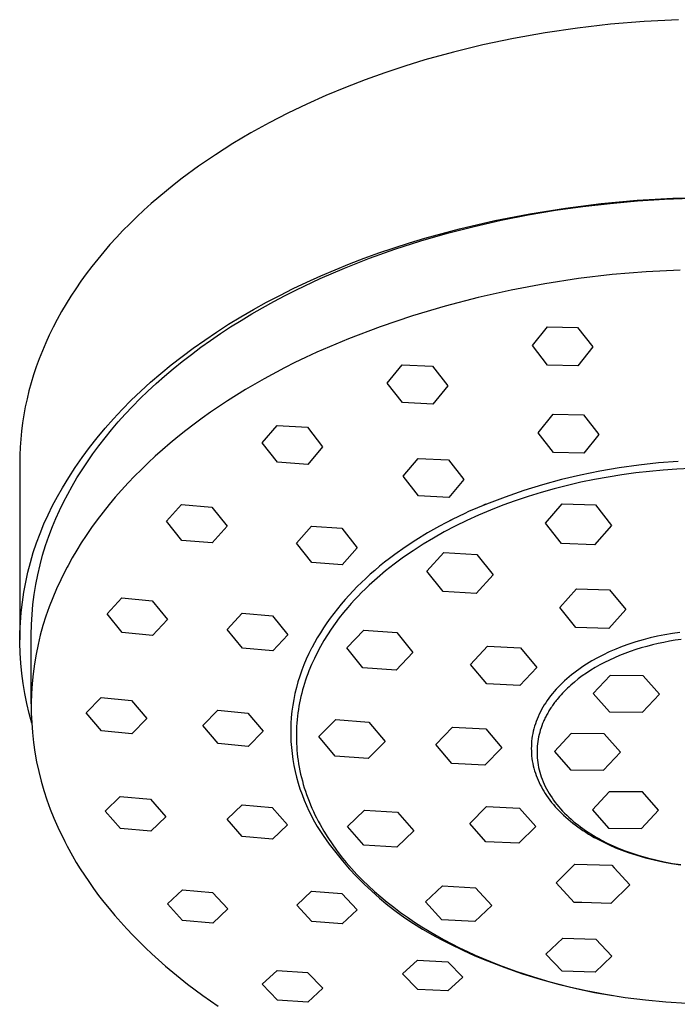
# Model space of a CAD drawing. Units: millimetres. Extents: x -499 to 499, y -298 to 298.
# Drawn here: x 399 to 446, y 228 to 298 of the extents above; entities that cross this region are included whole.
import ezdxf

# ---------------------------------------------------------------- set-up
doc = ezdxf.new("R2010")
doc.units = ezdxf.units.MM
doc.header["$MEASUREMENT"] = 0
doc.layers.add('Default', color=7, linetype='Continuous', true_color=0x000000)

msp = doc.modelspace()

# ---------------------------------------------------------------- linework, layer by layer
at = {"layer": 'Default', "color": 7, "true_color": 0xffffff}
for p, q in [((439.199, 297.735), (436.88, 297.396)), ((441.572, 298.007), (439.199, 297.735)), ((443.994, 298.208), (441.572, 298.007)), ((446.456, 298.334), (443.994, 298.208)), ((434.623, 296.993), (432.432, 296.532)), ((436.88, 297.396), (434.623, 296.993)), ((432.432, 296.532), (430.312, 296.016)), ((430.312, 296.016), (428.266, 295.45)), ((426.833, 295.011), (425.404, 294.537)), ((428.266, 295.45), (426.833, 295.011)), ((425.404, 294.537), (423.983, 294.027)), ((422.573, 293.482), (421.176, 292.901)), ((423.983, 294.027), (422.573, 293.482)), ((421.176, 292.901), (419.796, 292.284)), ((419.796, 292.284), (418.435, 291.631)), ((418.435, 291.631), (417.098, 290.942)), ((417.098, 290.942), (415.786, 290.218)), ((415.786, 290.218), (414.505, 289.458)), ((414.505, 289.458), (413.256, 288.663)), ((413.256, 288.663), (412.043, 287.835)), ((412.043, 287.835), (410.869, 286.974)), ((410.298, 286.532), (409.738, 286.081)), ((410.869, 286.974), (410.298, 286.532)), ((409.738, 286.081), (409.189, 285.623)), ((408.652, 285.158), (408.127, 284.685)), ((409.189, 285.623), (408.652, 285.158)), ((438.346, 284.843), (440.904, 285.168)), ((439.597, 284.955), (441.553, 285.178)), ((440.904, 285.168), (443.471, 285.407)), ((441.553, 285.178), (443.501, 285.349)), ((443.471, 285.407), (446.045, 285.559)), ((443.501, 285.349), (445.437, 285.47)), ((445.437, 285.47), (447.356, 285.541)), ((446.045, 285.559), (448.623, 285.625)), ((408.127, 284.685), (407.614, 284.205)), ((433.27, 283.937), (435.8, 284.433)), ((433.733, 283.966), (435.681, 284.35)), ((435.681, 284.35), (437.638, 284.68)), ((435.8, 284.433), (438.346, 284.843)), ((437.638, 284.68), (439.597, 284.955)), ((407.114, 283.718), (406.628, 283.225)), ((407.614, 284.205), (407.114, 283.718)), ((430.758, 283.357), (433.27, 283.937)), ((431.797, 283.528), (433.733, 283.966)), ((406.628, 283.225), (406.154, 282.725)), ((427.986, 282.49), (429.88, 283.036)), ((428.266, 282.692), (430.758, 283.357)), ((429.88, 283.036), (431.797, 283.528)), ((405.695, 282.219), (405.25, 281.706)), ((406.154, 282.725), (405.695, 282.219)), ((426.059, 282.001), (427.155, 282.355)), ((426.123, 281.891), (427.986, 282.49)), ((427.155, 282.355), (428.266, 282.692)), ((405.25, 281.706), (404.818, 281.188)), ((423.911, 281.243), (424.977, 281.631)), ((424.294, 281.239), (426.123, 281.891)), ((424.977, 281.631), (426.059, 282.001)), ((404.818, 281.188), (404.402, 280.664)), ((421.827, 280.421), (422.861, 280.84)), ((422.506, 280.537), (424.294, 281.239)), ((422.861, 280.84), (423.911, 281.243)), ((404, 280.135), (403.614, 279.601)), ((404.402, 280.664), (404, 280.135)), ((420.764, 279.785), (422.506, 280.537)), ((420.81, 279.985), (421.827, 280.421)), ((441.699, 280.07), (439.275, 279.786)), ((444.133, 280.27), (441.699, 280.07)), ((446.571, 280.384), (444.133, 280.27)), ((403.614, 279.601), (403.243, 279.062)), ((418.828, 279.068), (419.81, 279.534)), ((419.073, 278.986), (420.764, 279.785)), ((419.81, 279.534), (420.81, 279.985)), ((436.861, 279.418), (434.462, 278.966)), ((439.275, 279.786), (436.861, 279.418)), ((403.243, 279.062), (402.887, 278.519)), ((417.863, 278.586), (418.828, 279.068)), ((418.247, 278.569), (419.073, 278.986)), ((434.462, 278.966), (432.08, 278.43)), ((402.548, 277.971), (402.224, 277.42)), ((402.887, 278.519), (402.548, 277.971)), ((415.991, 277.578), (416.918, 278.09)), ((416.64, 277.703), (417.436, 278.141)), ((416.918, 278.09), (417.863, 278.586)), ((417.436, 278.141), (418.247, 278.569)), ((432.08, 278.43), (429.718, 277.812)), ((402.224, 277.42), (401.916, 276.864)), ((415.084, 277.052), (415.991, 277.578)), ((415.095, 276.795), (415.86, 277.254)), ((415.86, 277.254), (416.64, 277.703)), ((429.718, 277.812), (427.38, 277.112)), ((401.916, 276.864), (401.625, 276.306)), ((413.331, 275.957), (414.197, 276.512)), ((414.197, 276.512), (415.084, 277.052)), ((414.347, 276.326), (415.095, 276.795)), ((427.38, 277.112), (425.067, 276.33)), ((401.625, 276.306), (401.35, 275.744)), ((412.485, 275.388), (413.331, 275.957)), ((412.902, 275.361), (413.616, 275.848)), ((413.616, 275.848), (414.347, 276.326)), ((425.067, 276.33), (422.783, 275.469)), ((435.973, 274.985), (437.046, 276.329)), ((437.046, 276.329), (439.213, 276.284)), ((439.213, 276.284), (440.306, 274.891)), ((401.091, 275.179), (400.849, 274.612)), ((401.35, 275.744), (401.091, 275.179)), ((411.661, 274.806), (412.485, 275.388)), ((412.206, 274.865), (412.902, 275.361)), ((422.783, 275.469), (420.53, 274.528)), ((400.849, 274.612), (400.624, 274.042)), ((410.861, 274.213), (411.661, 274.806)), ((411.528, 274.361), (412.206, 274.865)), ((420.53, 274.528), (419.703, 274.141)), ((437.066, 273.587), (435.973, 274.985)), ((440.306, 274.891), (439.233, 273.537)), ((400.624, 274.042), (400.416, 273.471)), ((410.085, 273.607), (410.861, 274.213)), ((410.227, 273.329), (410.868, 273.849)), ((410.868, 273.849), (411.528, 274.361)), ((418.952, 273.78), (418.208, 273.404)), ((419.703, 274.141), (418.952, 273.78)), ((400.416, 273.471), (400.224, 272.898)), ((408.606, 272.362), (409.333, 272.99)), ((409.333, 272.99), (410.085, 273.607)), ((409.606, 272.803), (410.227, 273.329)), ((418.208, 273.404), (416.741, 272.611)), ((425.575, 272.305), (426.648, 273.606)), ((426.648, 273.606), (428.815, 273.512)), ((428.815, 273.512), (429.908, 272.108)), ((439.233, 273.537), (437.066, 273.587)), ((400.05, 272.323), (399.892, 271.748)), ((400.224, 272.898), (400.05, 272.323)), ((407.903, 271.723), (408.606, 272.362)), ((409.003, 272.27), (409.606, 272.803)), ((416.741, 272.611), (415.42, 271.842)), ((426.668, 270.902), (425.575, 272.305)), ((399.892, 271.748), (399.751, 271.172)), ((407.225, 271.073), (407.903, 271.723)), ((407.857, 271.186), (408.42, 271.731)), ((408.42, 271.731), (409.003, 272.27)), ((415.42, 271.842), (414.124, 271.032)), ((429.908, 272.108), (428.835, 270.799)), ((399.751, 271.172), (399.627, 270.595)), ((406.573, 270.413), (407.225, 271.073)), ((407.314, 270.635), (407.857, 271.186)), ((414.124, 271.032), (412.91, 270.215)), ((428.835, 270.799), (426.668, 270.902)), ((399.627, 270.595), (399.52, 270.019)), ((405.946, 269.743), (406.573, 270.413)), ((406.79, 270.08), (407.314, 270.635)), ((412.91, 270.215), (412.313, 269.792)), ((399.52, 270.019), (399.429, 269.442)), ((405.345, 269.064), (405.946, 269.743)), ((405.804, 268.956), (406.287, 269.52)), ((406.287, 269.52), (406.79, 270.08)), ((412.313, 269.792), (411.724, 269.358)), ((436.391, 268.737), (437.464, 270.073)), ((437.464, 270.073), (439.631, 270.018)), ((439.631, 270.018), (440.724, 268.622)), ((399.355, 268.866), (399.298, 268.29)), ((399.429, 269.442), (399.355, 268.866)), ((404.771, 268.375), (405.345, 269.064)), ((405.341, 268.388), (405.804, 268.956)), ((411.142, 268.914), (410.569, 268.459)), ((411.724, 269.358), (411.142, 268.914)), ((416.607, 268.023), (417.681, 269.273)), ((417.681, 269.273), (419.848, 269.134)), ((419.848, 269.134), (420.941, 267.736)), ((399.298, 268.29), (399.257, 267.716)), ((404.223, 267.677), (404.771, 268.375)), ((404.899, 267.817), (405.341, 268.388)), ((410.569, 268.459), (410.005, 267.993)), ((437.484, 267.336), (436.391, 268.737)), ((440.724, 268.622), (439.651, 267.275)), ((399.257, 267.716), (399.233, 267.143)), ((403.701, 266.97), (404.223, 267.677)), ((404.477, 267.244), (404.899, 267.817)), ((409.45, 267.517), (408.94, 267.062)), ((410.005, 267.993), (409.45, 267.517)), ((417.701, 266.629), (416.607, 268.023)), ((420.941, 267.736), (419.867, 266.48)), ((439.651, 267.275), (437.484, 267.336)), ((399.233, 267.143), (399.225, 266.571)), ((403.207, 266.255), (403.701, 266.97)), ((403.694, 266.089), (404.076, 266.667)), ((404.076, 266.667), (404.477, 267.244)), ((408.94, 267.062), (408.438, 266.597)), ((419.867, 266.48), (417.701, 266.629)), ((426.718, 265.625), (427.791, 266.905)), ((427.791, 266.905), (429.958, 266.793)), ((429.958, 266.793), (431.051, 265.39)), ((446.413, 266.682), (445.006, 266.579)), ((399.225, 266.571), (399.24, 253.91)), ((402.74, 265.532), (403.207, 266.255)), ((403.333, 265.509), (403.694, 266.089)), ((407.946, 266.122), (407.463, 265.638)), ((408.438, 266.597), (407.946, 266.122)), ((440.813, 265.999), (439.431, 265.716)), ((442.204, 266.238), (440.813, 265.999)), ((443.602, 266.431), (442.204, 266.238)), ((444.364, 265.978), (443.377, 265.864)), ((445.006, 266.579), (443.602, 266.431)), ((445.35, 266.07), (444.364, 265.978)), ((446.333, 266.141), (445.35, 266.07)), ((447.313, 266.191), (446.333, 266.141)), ((402.301, 264.801), (402.74, 265.532)), ((402.992, 264.928), (403.333, 265.509)), ((407.463, 265.638), (406.99, 265.144)), ((427.811, 264.224), (426.718, 265.625)), ((431.051, 265.39), (429.978, 264.1)), ((438.058, 265.388), (436.697, 265.015)), ((439.431, 265.716), (438.058, 265.388)), ((440.429, 265.393), (439.456, 265.192)), ((441.408, 265.571), (440.429, 265.393)), ((442.391, 265.729), (441.408, 265.571)), ((443.377, 265.864), (442.391, 265.729)), ((401.933, 264.171), (402.301, 264.801)), ((402.671, 264.346), (402.992, 264.928)), ((406.528, 264.641), (406.077, 264.127)), ((406.99, 265.144), (406.528, 264.641)), ((435.348, 264.599), (434.014, 264.139)), ((436.697, 265.015), (435.348, 264.599)), ((437.536, 264.726), (436.592, 264.462)), ((438.491, 264.97), (437.536, 264.726)), ((439.456, 265.192), (438.491, 264.97)), ((401.587, 263.529), (401.933, 264.171)), ((402.369, 263.764), (402.671, 264.346)), ((406.077, 264.127), (405.637, 263.604)), ((429.978, 264.1), (427.811, 264.224)), ((434.014, 264.139), (432.695, 263.637)), ((434.746, 263.87), (433.846, 263.544)), ((435.661, 264.176), (434.746, 263.87)), ((436.592, 264.462), (435.661, 264.176)), ((401.263, 262.875), (401.587, 263.529)), ((401.826, 262.599), (402.088, 263.182)), ((402.088, 263.182), (402.369, 263.764)), ((405.637, 263.604), (405.204, 263.063)), ((409.757, 262.399), (410.83, 263.598)), ((410.83, 263.598), (412.997, 263.424)), ((412.997, 263.424), (414.09, 262.045)), ((432.695, 263.637), (431.393, 263.092)), ((432.965, 263.198), (432.103, 262.834)), ((432.622, 263.624), (432.409, 263.536)), ((433.846, 263.544), (432.965, 263.198)), ((436.908, 262.264), (438.118, 263.652)), ((438.118, 263.652), (440.488, 263.573)), ((440.488, 263.573), (441.647, 262.106)), ((400.962, 262.21), (401.263, 262.875)), ((401.583, 262.018), (401.826, 262.599)), ((404.784, 262.513), (404.377, 261.953)), ((405.204, 263.063), (404.784, 262.513)), ((410.85, 261.028), (409.757, 262.399)), ((430.214, 262.527), (429.314, 262.053)), ((430.187, 262.51), (429.956, 262.392)), ((430.67, 262.752), (430.214, 262.527)), ((431.263, 262.451), (430.445, 262.052)), ((431.129, 262.97), (430.67, 262.752)), ((431.393, 263.092), (431.129, 262.97)), ((432.103, 262.834), (431.263, 262.451)), ((400.685, 261.535), (400.962, 262.21)), ((401.322, 261.345), (401.583, 262.018)), ((404.377, 261.953), (403.985, 261.383)), ((414.09, 262.045), (413.017, 260.846)), ((419.069, 260.837), (420.143, 262.057)), ((420.143, 262.057), (422.309, 261.897)), ((422.309, 261.897), (423.403, 260.507)), ((429.314, 262.053), (428.456, 261.566)), ((430.445, 262.052), (429.651, 261.635)), ((438.067, 260.798), (436.908, 262.264)), ((441.647, 262.106), (440.436, 260.719)), ((400.431, 260.852), (400.685, 261.535)), ((401.085, 260.663), (401.322, 261.345)), ((403.985, 261.383), (403.641, 260.857)), ((413.017, 260.846), (410.85, 261.028)), ((427.615, 261.05), (426.851, 260.547)), ((428.456, 261.566), (427.615, 261.05)), ((428.882, 261.203), (428.138, 260.757)), ((429.651, 261.635), (428.882, 261.203)), ((400.201, 260.159), (400.431, 260.852)), ((400.872, 259.974), (401.085, 260.663)), ((403.31, 260.324), (402.993, 259.782)), ((403.641, 260.857), (403.31, 260.324)), ((420.163, 259.456), (419.069, 260.837)), ((423.403, 260.507), (422.329, 259.285)), ((426.851, 260.547), (426.105, 260.019)), ((427.422, 260.296), (426.734, 259.823)), ((428.138, 260.757), (427.422, 260.296)), ((440.436, 260.719), (438.067, 260.798)), ((399.994, 259.459), (400.201, 260.159)), ((400.683, 259.277), (400.872, 259.974)), ((402.993, 259.782), (402.69, 259.232)), ((425.74, 259.744), (425.379, 259.464)), ((426.105, 260.019), (425.74, 259.744)), ((426.734, 259.823), (426.075, 259.337)), ((428.412, 258.823), (429.623, 260.158)), ((429.623, 260.158), (431.993, 260.029)), ((431.993, 260.029), (433.151, 258.567)), ((399.813, 258.753), (399.994, 259.459)), ((400.519, 258.575), (400.683, 259.277)), ((402.632, 259.123), (402.461, 258.795)), ((402.69, 259.232), (402.632, 259.123)), ((422.329, 259.285), (420.163, 259.456)), ((424.674, 258.882), (424.352, 258.601)), ((425.024, 259.176), (424.674, 258.882)), ((425.379, 259.464), (425.024, 259.176)), ((426.075, 259.337), (425.445, 258.841)), ((399.656, 258.04), (399.813, 258.753)), ((400.379, 257.867), (400.519, 258.575)), ((402.172, 258.209), (401.871, 257.572)), ((402.461, 258.795), (402.172, 258.209)), ((424.036, 258.314), (423.725, 258.021)), ((424.352, 258.601), (424.036, 258.314)), ((424.845, 258.335), (424.275, 257.82)), ((425.445, 258.841), (424.845, 258.335)), ((429.571, 257.361), (428.412, 258.823)), ((433.151, 258.567), (431.941, 257.232)), ((399.523, 257.323), (399.656, 258.04)), ((400.264, 257.154), (400.379, 257.867)), ((401.871, 257.572), (401.592, 256.925)), ((423.42, 257.722), (423.121, 257.416)), ((423.725, 258.021), (423.42, 257.722)), ((424.002, 257.56), (423.736, 257.298)), ((424.275, 257.82), (424.002, 257.56)), ((437.928, 256.216), (439.138, 257.563)), ((439.138, 257.563), (441.508, 257.49)), ((441.508, 257.49), (442.667, 256.072)), ((399.416, 256.601), (399.523, 257.323)), ((400.173, 256.438), (400.264, 257.154)), ((401.592, 256.925), (401.335, 256.268)), ((405.485, 255.762), (406.558, 256.906)), ((406.558, 256.906), (408.725, 256.709)), ((422.544, 256.787), (422.265, 256.463)), ((422.829, 257.105), (422.544, 256.787)), ((423.121, 257.416), (422.829, 257.105)), ((423.228, 256.769), (422.986, 256.502)), ((423.478, 257.034), (423.228, 256.769)), ((423.736, 257.298), (423.478, 257.034)), ((431.941, 257.232), (429.571, 257.361)), ((399.334, 255.877), (399.416, 256.601)), ((400.108, 255.72), (400.173, 256.438)), ((401.335, 256.268), (401.101, 255.603)), ((408.725, 256.709), (409.818, 255.363)), ((421.997, 256.136), (421.736, 255.804)), ((422.265, 256.463), (421.997, 256.136)), ((422.751, 256.234), (422.436, 255.857)), ((422.986, 256.502), (422.751, 256.234)), ((439.086, 254.798), (437.928, 256.216)), ((442.667, 256.072), (441.456, 254.726)), ((399.276, 255.149), (399.334, 255.877)), ((400.068, 254.999), (400.108, 255.72)), ((401.101, 255.603), (400.89, 254.93)), ((406.578, 254.425), (405.485, 255.762)), ((409.818, 255.363), (408.745, 254.223)), ((414.103, 254.656), (415.176, 255.811)), ((415.176, 255.811), (417.343, 255.619)), ((417.343, 255.619), (418.436, 254.264)), ((421.484, 255.465), (421.239, 255.12)), ((421.736, 255.804), (421.484, 255.465)), ((422.132, 255.473), (421.839, 255.082)), ((422.436, 255.857), (422.132, 255.473)), ((399.244, 254.42), (399.276, 255.149)), ((400.053, 254.277), (400.068, 254.999)), ((400.89, 254.93), (400.702, 254.251)), ((415.196, 253.313), (414.103, 254.656)), ((421.003, 254.769), (420.776, 254.413)), ((421.239, 255.12), (421.003, 254.769)), ((421.557, 254.682), (421.288, 254.276)), ((421.839, 255.082), (421.557, 254.682)), ((441.456, 254.726), (439.086, 254.798)), ((399.238, 253.691), (399.244, 254.42)), ((400.055, 249.319), (400.053, 254.277)), ((400.702, 254.251), (400.538, 253.565)), ((408.745, 254.223), (406.578, 254.425)), ((418.436, 254.264), (417.363, 253.113)), ((420.558, 254.05), (420.35, 253.682)), ((420.776, 254.413), (420.558, 254.05)), ((421.288, 254.276), (421.031, 253.862)), ((422.672, 253.327), (423.883, 254.601)), ((423.883, 254.601), (426.253, 254.44)), ((426.253, 254.44), (427.411, 253.005)), ((444.418, 254.045), (443.906, 253.91)), ((444.935, 254.164), (444.418, 254.045)), ((445.468, 254.272), (444.935, 254.164)), ((446.003, 254.365), (445.468, 254.272)), ((446.542, 254.444), (446.003, 254.365)), ((446.626, 253.932), (446.214, 253.873)), ((399.256, 252.962), (399.238, 253.691)), ((400.538, 253.565), (400.397, 252.875)), ((417.363, 253.113), (415.196, 253.313)), ((420.149, 253.303), (419.952, 252.918)), ((420.161, 253.326), (420.149, 253.303)), ((420.35, 253.682), (420.161, 253.326)), ((420.788, 253.441), (420.559, 253.013)), ((421.031, 253.862), (420.788, 253.441)), ((423.831, 251.892), (422.672, 253.327)), ((431.541, 252.151), (432.752, 253.446)), ((432.752, 253.446), (435.121, 253.337)), ((435.121, 253.337), (436.28, 251.933)), ((441.95, 253.239), (441.487, 253.037)), ((442.419, 253.425), (441.95, 253.239)), ((442.894, 253.596), (442.419, 253.425)), ((443.398, 253.761), (442.894, 253.596)), ((443.77, 253.329), (443.375, 253.206)), ((443.906, 253.91), (443.398, 253.761)), ((444.17, 253.442), (443.77, 253.329)), ((444.574, 253.547), (444.17, 253.442)), ((444.981, 253.642), (444.574, 253.547)), ((445.39, 253.728), (444.981, 253.642)), ((445.801, 253.805), (445.39, 253.728)), ((446.214, 253.873), (445.801, 253.805)), ((399.3, 252.233), (399.256, 252.962)), ((400.397, 252.875), (400.281, 252.179)), ((419.769, 252.526), (419.599, 252.129)), ((419.952, 252.918), (419.769, 252.526)), ((420.344, 252.579), (420.144, 252.139)), ((420.559, 253.013), (420.344, 252.579)), ((427.411, 253.005), (426.201, 251.732)), ((440.633, 252.615), (440.242, 252.397)), ((441.031, 252.821), (440.633, 252.615)), ((441.487, 253.037), (441.031, 252.821)), ((441.858, 252.628), (441.497, 252.463)), ((442.226, 252.786), (441.858, 252.628)), ((442.603, 252.934), (442.226, 252.786)), ((442.986, 253.075), (442.603, 252.934)), ((443.375, 253.206), (442.986, 253.075)), ((399.369, 251.507), (399.3, 252.233)), ((400.281, 252.179), (400.188, 251.481)), ((419.599, 252.129), (419.442, 251.725)), ((420.144, 252.139), (419.959, 251.693)), ((426.201, 251.732), (423.831, 251.892)), ((432.7, 250.747), (431.541, 252.151)), ((436.28, 251.933), (435.07, 250.638)), ((439.485, 251.92), (439.303, 251.794)), ((439.671, 252.045), (439.485, 251.92)), ((439.859, 252.165), (439.671, 252.045)), ((440.05, 252.283), (439.859, 252.165)), ((440.242, 252.397), (440.05, 252.283)), ((440.473, 251.921), (440.152, 251.726)), ((440.804, 252.109), (440.473, 251.921)), ((441.146, 252.29), (440.804, 252.109)), ((441.497, 252.463), (441.146, 252.29)), ((399.463, 250.784), (399.369, 251.507)), ((400.188, 251.481), (400.119, 250.779)), ((419.299, 251.317), (419.17, 250.904)), ((419.442, 251.725), (419.299, 251.317)), ((419.79, 251.241), (419.712, 251.013)), ((419.872, 251.468), (419.79, 251.241)), ((419.959, 251.693), (419.872, 251.468)), ((438.601, 251.252), (438.433, 251.108)), ((438.772, 251.393), (438.601, 251.252)), ((438.946, 251.53), (438.772, 251.393)), ((439.123, 251.664), (438.946, 251.53)), ((439.303, 251.794), (439.123, 251.664)), ((439.544, 251.318), (439.259, 251.105)), ((439.842, 251.525), (439.544, 251.318)), ((440.152, 251.726), (439.842, 251.525)), ((441.546, 251.357), (440.335, 250.062)), ((443.915, 251.338), (441.546, 251.357)), ((445.074, 250.023), (443.915, 251.338)), ((399.583, 250.064), (399.463, 250.784)), ((400.119, 250.779), (400.075, 250.075)), ((419.055, 250.487), (418.954, 250.066)), ((419.17, 250.904), (419.055, 250.487)), ((419.567, 250.553), (419.502, 250.322)), ((419.637, 250.784), (419.567, 250.553)), ((419.712, 251.013), (419.637, 250.784)), ((435.07, 250.638), (432.7, 250.747)), ((437.817, 250.517), (437.678, 250.366)), ((437.96, 250.664), (437.817, 250.517)), ((438.107, 250.808), (437.96, 250.664)), ((438.268, 250.96), (438.107, 250.808)), ((438.433, 251.108), (438.268, 250.96)), ((438.478, 250.436), (438.36, 250.321)), ((438.6, 250.55), (438.478, 250.436)), ((438.725, 250.663), (438.6, 250.55)), ((438.986, 250.886), (438.725, 250.663)), ((439.259, 251.105), (438.986, 250.886)), ((399.727, 249.349), (399.583, 250.064)), ((400.075, 250.075), (400.054, 249.371)), ((403.996, 248.678), (405.07, 249.772)), ((405.07, 249.772), (407.236, 249.566)), ((418.954, 250.066), (418.868, 249.642)), ((419.383, 249.855), (419.33, 249.62)), ((419.44, 250.089), (419.383, 249.855)), ((419.502, 250.322), (419.44, 250.089)), ((437.158, 249.732), (437.038, 249.565)), ((437.282, 249.895), (437.158, 249.732)), ((437.41, 250.056), (437.282, 249.895)), ((437.542, 250.213), (437.41, 250.056)), ((437.678, 250.366), (437.542, 250.213)), ((437.817, 249.732), (437.743, 249.641)), ((437.919, 249.851), (437.817, 249.732)), ((438.024, 249.97), (437.919, 249.851)), ((438.133, 250.088), (438.024, 249.97)), ((438.244, 250.205), (438.133, 250.088)), ((438.36, 250.321), (438.244, 250.205)), ((440.335, 250.062), (441.494, 248.747)), ((443.863, 248.728), (445.074, 250.023)), ((399.895, 248.639), (399.727, 249.349)), ((400.054, 249.371), (400.058, 248.666)), ((407.236, 249.566), (408.33, 248.264)), ((418.796, 249.216), (418.738, 248.787)), ((418.868, 249.642), (418.796, 249.216)), ((419.238, 249.147), (419.199, 248.909)), ((419.282, 249.384), (419.238, 249.147)), ((419.33, 249.62), (419.282, 249.384)), ((436.73, 249.083), (436.636, 248.917)), ((436.828, 249.246), (436.73, 249.083)), ((436.931, 249.407), (436.828, 249.246)), ((437.038, 249.565), (436.931, 249.407)), ((437.305, 249.043), (437.256, 248.968)), ((437.355, 249.118), (437.305, 249.043)), ((437.406, 249.193), (437.355, 249.118)), ((437.459, 249.269), (437.406, 249.193)), ((437.513, 249.343), (437.459, 249.269)), ((437.569, 249.418), (437.513, 249.343)), ((437.625, 249.493), (437.569, 249.418)), ((437.683, 249.567), (437.625, 249.493)), ((437.743, 249.641), (437.683, 249.567)), ((400.089, 247.936), (399.895, 248.639)), ((400.058, 248.666), (400.087, 247.961)), ((405.089, 247.384), (403.996, 248.678)), ((412.348, 247.775), (413.421, 248.869)), ((413.421, 248.869), (415.588, 248.663)), ((415.588, 248.663), (416.681, 247.361)), ((418.695, 248.356), (418.667, 247.925)), ((418.738, 248.787), (418.695, 248.356)), ((419.135, 248.43), (419.109, 248.19)), ((419.165, 248.67), (419.135, 248.43)), ((419.199, 248.909), (419.165, 248.67)), ((436.383, 248.403), (436.309, 248.227)), ((436.462, 248.577), (436.383, 248.403)), ((436.547, 248.748), (436.462, 248.577)), ((436.636, 248.917), (436.547, 248.748)), ((436.911, 248.361), (436.874, 248.285)), ((436.95, 248.437), (436.911, 248.361)), ((436.99, 248.513), (436.95, 248.437)), ((437.031, 248.589), (436.99, 248.513)), ((437.073, 248.665), (437.031, 248.589)), ((437.117, 248.741), (437.073, 248.665)), ((437.162, 248.816), (437.117, 248.741)), ((437.208, 248.892), (437.162, 248.816)), ((437.256, 248.968), (437.208, 248.892)), ((441.494, 248.747), (443.863, 248.728)), ((400.087, 247.961), (400.139, 247.258)), ((408.33, 248.264), (407.256, 247.178)), ((413.441, 246.483), (412.348, 247.775)), ((418.667, 247.925), (418.653, 247.492)), ((419.073, 247.707), (419.062, 247.465)), ((419.089, 247.949), (419.073, 247.707)), ((419.109, 248.19), (419.089, 247.949)), ((420.677, 246.975), (421.888, 248.192)), ((421.888, 248.192), (424.258, 248.021)), ((424.258, 248.021), (425.416, 246.631)), ((429.043, 246.415), (430.254, 247.657)), ((430.254, 247.657), (432.624, 247.534)), ((436.13, 247.714), (436.081, 247.54)), ((436.185, 247.887), (436.13, 247.714)), ((436.244, 248.058), (436.185, 247.887)), ((436.309, 248.227), (436.244, 248.058)), ((436.592, 247.597), (436.542, 247.44)), ((436.647, 247.752), (436.592, 247.597)), ((436.706, 247.906), (436.647, 247.752)), ((436.77, 248.059), (436.706, 247.906)), ((436.803, 248.134), (436.77, 248.059)), ((436.838, 248.209), (436.803, 248.134)), ((436.874, 248.285), (436.838, 248.209)), ((400.139, 247.258), (400.216, 246.558)), ((407.256, 247.178), (405.089, 247.384)), ((416.681, 247.361), (415.608, 246.276)), ((418.653, 247.492), (418.654, 247.059)), ((418.654, 247.059), (418.67, 246.627)), ((419.055, 247.222), (419.054, 246.978)), ((419.054, 246.978), (419.057, 246.734)), ((419.062, 247.465), (419.055, 247.222)), ((421.836, 245.585), (420.677, 246.975)), ((432.624, 247.534), (433.782, 246.169)), ((435.966, 247.009), (435.94, 246.83)), ((435.999, 247.188), (435.966, 247.009)), ((436.037, 247.365), (435.999, 247.188)), ((436.081, 247.54), (436.037, 247.365)), ((436.418, 246.959), (436.386, 246.796)), ((436.454, 247.121), (436.418, 246.959)), ((436.496, 247.281), (436.454, 247.121)), ((436.542, 247.44), (436.496, 247.281)), ((438.757, 247.2), (437.546, 245.905)), ((441.127, 247.181), (438.757, 247.2)), ((442.286, 245.866), (441.127, 247.181)), ((400.216, 246.558), (400.316, 245.86)), ((415.608, 246.276), (413.441, 246.483)), ((418.67, 246.627), (418.7, 246.195)), ((418.7, 246.195), (418.745, 245.765)), ((419.057, 246.734), (419.066, 246.49)), ((419.066, 246.49), (419.079, 246.246)), ((419.079, 246.246), (419.097, 246.001)), ((425.416, 246.631), (424.206, 245.413)), ((430.202, 245.05), (429.043, 246.415)), ((435.897, 246.3), (435.894, 246.122)), ((435.905, 246.477), (435.897, 246.3)), ((435.92, 246.654), (435.905, 246.477)), ((435.94, 246.83), (435.92, 246.654)), ((436.322, 246.3), (436.31, 246.133)), ((436.338, 246.467), (436.322, 246.3)), ((436.36, 246.632), (436.338, 246.467)), ((436.386, 246.796), (436.36, 246.632)), ((400.316, 245.86), (400.441, 245.166)), ((418.745, 245.765), (418.804, 245.337)), ((419.097, 246.001), (419.12, 245.756)), ((419.12, 245.756), (419.148, 245.511)), ((419.148, 245.511), (419.181, 245.266)), ((424.206, 245.413), (421.836, 245.585)), ((433.782, 246.169), (432.572, 244.927)), ((435.894, 246.122), (435.897, 245.945)), ((435.897, 245.945), (435.906, 245.767)), ((435.906, 245.767), (435.92, 245.59)), ((435.92, 245.59), (435.941, 245.414)), ((436.305, 245.965), (436.304, 245.796)), ((436.304, 245.796), (436.309, 245.626)), ((436.31, 246.133), (436.305, 245.965)), ((436.309, 245.626), (436.32, 245.456)), ((437.546, 245.905), (438.705, 244.59)), ((441.075, 244.571), (442.286, 245.866)), ((400.441, 245.166), (400.589, 244.477)), ((418.804, 245.337), (418.878, 244.91)), ((418.878, 244.91), (418.966, 244.487)), ((419.181, 245.266), (419.219, 245.02)), ((419.219, 245.02), (419.262, 244.775)), ((419.262, 244.775), (419.31, 244.53)), ((432.572, 244.927), (430.202, 245.05)), ((435.941, 245.414), (435.967, 245.235)), ((435.967, 245.235), (436, 245.057)), ((436, 245.057), (436.038, 244.88)), ((436.038, 244.88), (436.082, 244.704)), ((436.32, 245.456), (436.336, 245.285)), ((436.336, 245.285), (436.358, 245.114)), ((436.358, 245.114), (436.386, 244.942)), ((436.386, 244.942), (436.419, 244.771)), ((436.419, 244.771), (436.459, 244.599)), ((400.589, 244.477), (400.761, 243.793)), ((418.966, 244.487), (419.068, 244.066)), ((419.068, 244.066), (419.185, 243.65)), ((419.31, 244.53), (419.363, 244.285)), ((419.363, 244.285), (419.421, 244.041)), ((436.082, 244.704), (436.132, 244.53)), ((436.132, 244.53), (436.186, 244.357)), ((436.186, 244.357), (436.246, 244.187)), ((436.246, 244.187), (436.312, 244.018)), ((436.459, 244.599), (436.503, 244.428)), ((436.503, 244.428), (436.554, 244.257)), ((436.554, 244.257), (436.611, 244.086)), ((436.611, 244.086), (436.673, 243.916)), ((438.705, 244.59), (441.075, 244.571)), ((400.761, 243.793), (400.956, 243.116)), ((419.185, 243.65), (419.316, 243.237)), ((419.421, 244.041), (419.484, 243.796)), ((419.484, 243.796), (419.552, 243.552)), ((419.552, 243.552), (419.625, 243.309)), ((436.312, 244.018), (436.381, 243.852)), ((436.381, 243.852), (436.455, 243.689)), ((436.455, 243.689), (436.534, 243.528)), ((436.534, 243.528), (436.617, 243.369)), ((436.617, 243.369), (436.704, 243.212)), ((436.673, 243.916), (436.741, 243.746)), ((436.741, 243.746), (436.815, 243.577)), ((436.815, 243.577), (436.895, 243.408)), ((436.895, 243.408), (436.981, 243.241)), ((400.956, 243.116), (401.175, 242.445)), ((405.356, 241.632), (406.43, 242.683)), ((406.43, 242.683), (408.596, 242.482)), ((419.316, 243.237), (419.461, 242.83)), ((419.461, 242.83), (419.619, 242.427)), ((419.625, 243.309), (419.703, 243.065)), ((419.703, 243.065), (419.786, 242.823)), ((419.786, 242.823), (419.874, 242.581)), ((436.704, 243.212), (436.795, 243.058)), ((436.795, 243.058), (436.891, 242.906)), ((436.891, 242.906), (436.989, 242.756)), ((436.981, 243.241), (437.072, 243.075)), ((436.989, 242.756), (437.107, 242.589)), ((437.072, 243.075), (437.169, 242.91)), ((437.169, 242.91), (437.271, 242.746)), ((437.271, 242.746), (437.379, 242.583)), ((441.485, 243.03), (440.275, 241.734)), ((443.855, 243.01), (441.485, 243.03)), ((445.014, 241.696), (443.855, 243.01)), ((401.175, 242.445), (401.416, 241.783)), ((408.596, 242.482), (409.69, 241.233)), ((414.088, 241.052), (415.161, 242.096)), ((415.161, 242.096), (417.328, 241.897)), ((419.619, 242.427), (419.791, 242.03)), ((419.791, 242.03), (419.958, 241.663)), ((419.874, 242.581), (419.967, 242.34)), ((419.967, 242.34), (420.065, 242.099)), ((420.065, 242.099), (420.168, 241.859)), ((431.48, 240.756), (432.69, 241.962)), ((432.69, 241.962), (435.06, 241.854)), ((437.107, 242.589), (437.228, 242.425)), ((437.228, 242.425), (437.354, 242.264)), ((437.354, 242.264), (437.484, 242.106)), ((437.379, 242.583), (437.493, 242.422)), ((437.484, 242.106), (437.617, 241.951)), ((437.493, 242.422), (437.611, 242.263)), ((437.611, 242.263), (437.735, 242.105)), ((437.617, 241.951), (437.755, 241.8)), ((437.735, 242.105), (437.865, 241.949)), ((437.865, 241.949), (437.999, 241.795)), ((401.416, 241.783), (401.681, 241.13)), ((406.45, 240.388), (405.356, 241.632)), ((417.328, 241.897), (418.421, 240.659)), ((419.958, 241.663), (420.137, 241.301)), ((420.137, 241.301), (420.169, 241.238)), ((420.168, 241.859), (420.275, 241.62)), ((420.169, 241.238), (420.359, 240.881)), ((420.275, 241.62), (420.388, 241.382)), ((420.388, 241.382), (420.505, 241.145)), ((422.731, 240.541), (423.942, 241.714)), ((423.942, 241.714), (426.312, 241.555)), ((426.312, 241.555), (427.471, 240.223)), ((435.06, 241.854), (436.219, 240.54)), ((437.755, 241.8), (437.896, 241.652)), ((437.896, 241.652), (438.04, 241.507)), ((437.999, 241.795), (438.138, 241.644)), ((438.04, 241.507), (438.199, 241.355)), ((438.138, 241.644), (438.282, 241.494)), ((438.199, 241.355), (438.362, 241.206)), ((438.282, 241.494), (438.431, 241.346)), ((438.431, 241.346), (438.585, 241.201)), ((440.275, 241.734), (441.433, 240.42)), ((443.803, 240.401), (445.014, 241.696)), ((401.681, 241.13), (401.967, 240.485)), ((409.69, 241.233), (408.616, 240.191)), ((415.181, 239.819), (414.088, 241.052)), ((418.421, 240.659), (417.348, 239.627)), ((420.359, 240.881), (420.558, 240.53)), ((420.505, 241.145), (420.627, 240.909)), ((420.627, 240.909), (420.754, 240.674)), ((420.754, 240.674), (421.022, 240.207)), ((423.89, 239.209), (422.731, 240.541)), ((432.638, 239.443), (431.48, 240.756)), ((436.219, 240.54), (435.008, 239.335)), ((438.362, 241.206), (438.528, 241.06)), ((438.528, 241.06), (438.697, 240.918)), ((438.585, 241.201), (438.743, 241.058)), ((438.697, 240.918), (438.869, 240.78)), ((438.743, 241.058), (438.905, 240.918)), ((438.869, 240.78), (439.044, 240.646)), ((438.905, 240.918), (439.072, 240.78)), ((439.044, 240.646), (439.222, 240.515)), ((439.072, 240.78), (439.242, 240.645)), ((439.242, 240.645), (439.417, 240.513)), ((401.967, 240.485), (402.461, 239.459)), ((408.616, 240.191), (406.45, 240.388)), ((420.558, 240.53), (420.976, 239.896)), ((420.976, 239.896), (421.415, 239.277)), ((421.022, 240.207), (421.308, 239.746)), ((427.471, 240.223), (426.26, 239.05)), ((439.222, 240.515), (439.402, 240.387)), ((439.402, 240.387), (439.598, 240.254)), ((439.417, 240.513), (439.595, 240.383)), ((439.595, 240.383), (439.777, 240.256)), ((439.598, 240.254), (439.797, 240.124)), ((439.777, 240.256), (439.962, 240.132)), ((439.797, 240.124), (439.999, 239.998)), ((439.962, 240.132), (440.151, 240.011)), ((439.999, 239.998), (440.202, 239.877)), ((440.151, 240.011), (440.343, 239.893)), ((440.202, 239.877), (440.408, 239.758)), ((440.343, 239.893), (440.538, 239.778)), ((441.433, 240.42), (443.803, 240.401)), ((402.461, 239.459), (402.632, 239.13)), ((402.632, 239.13), (403.011, 238.443)), ((417.348, 239.627), (415.181, 239.819)), ((421.308, 239.746), (421.613, 239.29)), ((421.415, 239.277), (421.874, 238.672)), ((421.613, 239.29), (421.936, 238.84)), ((426.26, 239.05), (423.89, 239.209)), ((435.008, 239.335), (432.638, 239.443)), ((440.408, 239.758), (440.616, 239.644)), ((440.538, 239.778), (440.735, 239.666)), ((440.616, 239.644), (441.038, 239.426)), ((440.735, 239.666), (440.935, 239.557)), ((440.935, 239.557), (441.343, 239.349)), ((441.038, 239.426), (441.481, 239.215)), ((441.343, 239.349), (441.759, 239.153)), ((441.481, 239.215), (441.931, 239.019)), ((441.759, 239.153), (442.182, 238.97)), ((403.011, 238.443), (403.283, 237.968)), ((421.874, 238.672), (422.353, 238.083)), ((421.936, 238.84), (422.276, 238.396)), ((441.931, 239.019), (442.387, 238.838)), ((442.182, 238.97), (442.611, 238.8)), ((442.387, 238.838), (442.849, 238.67)), ((442.611, 238.8), (443.045, 238.642)), ((442.849, 238.67), (443.152, 238.568)), ((443.045, 238.642), (443.629, 238.454)), ((443.152, 238.568), (443.457, 238.471)), ((443.457, 238.471), (443.763, 238.38)), ((443.629, 238.454), (444.219, 238.286)), ((403.283, 237.968), (403.569, 237.501)), ((422.276, 238.396), (422.633, 237.959)), ((422.353, 238.083), (422.852, 237.51)), ((422.633, 237.959), (423.006, 237.529)), ((437.673, 236.507), (439.022, 237.834)), ((439.022, 237.834), (441.661, 237.756)), ((441.661, 237.756), (441.835, 237.565)), ((443.763, 238.38), (444.071, 238.295)), ((444.071, 238.295), (444.692, 238.14)), ((444.219, 238.286), (444.814, 238.136)), ((444.692, 238.14), (445.317, 238.007)), ((444.814, 238.136), (445.414, 238.006)), ((445.317, 238.007), (445.955, 237.893)), ((445.414, 238.006), (446.017, 237.895)), ((445.955, 237.893), (446.595, 237.8)), ((446.017, 237.895), (446.624, 237.804)), ((403.569, 237.501), (403.867, 237.041)), ((403.867, 237.041), (404.174, 236.587)), ((422.852, 237.51), (423.369, 236.954)), ((423.006, 237.529), (423.395, 237.106)), ((423.395, 237.106), (423.8, 236.692)), ((441.835, 237.565), (442.952, 236.351)), ((404.174, 236.587), (404.525, 236.092)), ((423.369, 236.954), (423.904, 236.416)), ((423.8, 236.692), (424.22, 236.285)), ((423.904, 236.416), (424.456, 235.895)), ((438.964, 235.102), (437.673, 236.507)), ((442.952, 236.351), (441.603, 235.024)), ((404.525, 236.092), (404.886, 235.604)), ((404.886, 235.604), (405.257, 235.123)), ((409.81, 234.984), (410.884, 236)), ((410.884, 236), (413.051, 235.818)), ((413.051, 235.818), (414.144, 234.628)), ((419.078, 234.895), (420.151, 235.901)), ((420.151, 235.901), (422.318, 235.729)), ((422.318, 235.729), (423.411, 234.562)), ((424.22, 236.285), (424.654, 235.887)), ((424.456, 235.895), (425.026, 235.393)), ((424.654, 235.887), (425.102, 235.498)), ((428.319, 235.128), (429.53, 236.275)), ((429.53, 236.275), (431.899, 236.149)), ((431.899, 236.149), (433.058, 234.876)), ((405.257, 235.123), (405.637, 234.65)), ((410.904, 233.794), (409.81, 234.984)), ((420.171, 233.725), (419.078, 234.895)), ((425.026, 235.393), (425.612, 234.91)), ((425.102, 235.498), (425.563, 235.117)), ((425.563, 235.117), (426.036, 234.746)), ((425.612, 234.91), (426.213, 234.447)), ((429.478, 233.855), (428.319, 235.128)), ((439.522, 235.084), (438.964, 235.102)), ((441.603, 235.024), (439.522, 235.084)), ((405.637, 234.65), (406.046, 234.162)), ((414.144, 234.628), (413.07, 233.62)), ((423.411, 234.562), (422.338, 233.564)), ((426.036, 234.746), (426.521, 234.384)), ((426.213, 234.447), (426.83, 234.004)), ((426.521, 234.384), (427.018, 234.032)), ((433.058, 234.876), (431.847, 233.729)), ((406.046, 234.162), (406.465, 233.683)), ((406.465, 233.683), (406.894, 233.212)), ((413.07, 233.62), (410.904, 233.794)), ((422.338, 233.564), (420.171, 233.725)), ((426.83, 234.004), (427.46, 233.581)), ((427.018, 234.032), (427.525, 233.69)), ((427.46, 233.581), (428.105, 233.18)), ((427.525, 233.69), (428.042, 233.358)), ((431.847, 233.729), (429.478, 233.855)), ((406.894, 233.212), (407.332, 232.75)), ((428.042, 233.358), (428.568, 233.035)), ((428.105, 233.18), (428.762, 232.8)), ((428.568, 233.035), (429.102, 232.723)), ((428.762, 232.8), (429.432, 232.442)), ((407.332, 232.75), (407.778, 232.297)), ((407.778, 232.297), (408.233, 231.851)), ((429.102, 232.723), (429.645, 232.422)), ((429.432, 232.442), (430.113, 232.106)), ((429.645, 232.422), (430.194, 232.13)), ((430.113, 232.106), (430.98, 231.68)), ((430.194, 232.13), (430.751, 231.849)), ((436.937, 231.401), (438.148, 232.545)), ((438.148, 232.545), (440.518, 232.469)), ((440.518, 232.469), (441.676, 231.25)), ((408.233, 231.851), (408.697, 231.415)), ((408.697, 231.415), (409.168, 230.986)), ((430.751, 231.849), (431.313, 231.579)), ((430.98, 231.68), (431.859, 231.279)), ((431.313, 231.579), (431.88, 231.319)), ((438.096, 230.181), (436.937, 231.401)), ((409.168, 230.986), (409.678, 230.539)), ((426.663, 229.974), (427.737, 230.96)), ((427.737, 230.96), (429.904, 230.834)), ((429.904, 230.834), (430.997, 229.735)), ((431.859, 231.279), (432.748, 230.903)), ((431.88, 231.319), (432.452, 231.069)), ((432.452, 231.069), (433.608, 230.601)), ((432.748, 230.903), (433.995, 230.426)), ((441.676, 231.25), (440.466, 230.106)), ((409.678, 230.539), (410.196, 230.101)), ((410.196, 230.101), (411.254, 229.252)), ((416.613, 229.234), (417.687, 230.227)), ((417.687, 230.227), (419.853, 230.077)), ((419.853, 230.077), (420.947, 228.944)), ((427.757, 228.866), (426.663, 229.974)), ((433.608, 230.601), (434.775, 230.174)), ((433.995, 230.426), (435.257, 229.989)), ((434.775, 230.174), (435.971, 229.78)), ((435.257, 229.989), (436.532, 229.593)), ((440.466, 230.106), (438.096, 230.181)), ((411.254, 229.252), (412.341, 228.439)), ((430.997, 229.735), (429.923, 228.752)), ((435.971, 229.78), (437.215, 229.415)), ((436.532, 229.593), (437.819, 229.238)), ((437.215, 229.415), (438.505, 229.08)), ((417.707, 228.096), (416.613, 229.234)), ((420.947, 228.944), (419.873, 227.956)), ((429.923, 228.752), (427.757, 228.866)), ((437.819, 229.238), (439.117, 228.925)), ((438.505, 229.08), (439.839, 228.78)), ((439.117, 228.925), (440.424, 228.654)), ((439.839, 228.78), (441.214, 228.516)), ((440.424, 228.654), (441.74, 228.432)), ((412.341, 228.439), (413.452, 227.66)), ((419.873, 227.956), (417.707, 228.096)), ((441.214, 228.516), (442.627, 228.291)), ((442.627, 228.291), (444.072, 228.108)), ((444.072, 228.108), (445.547, 227.968)), ((445.547, 227.968), (447.047, 227.874))]:
    msp.add_line(p, q, dxfattribs=at)

doc.saveas('drawing.dxf')
